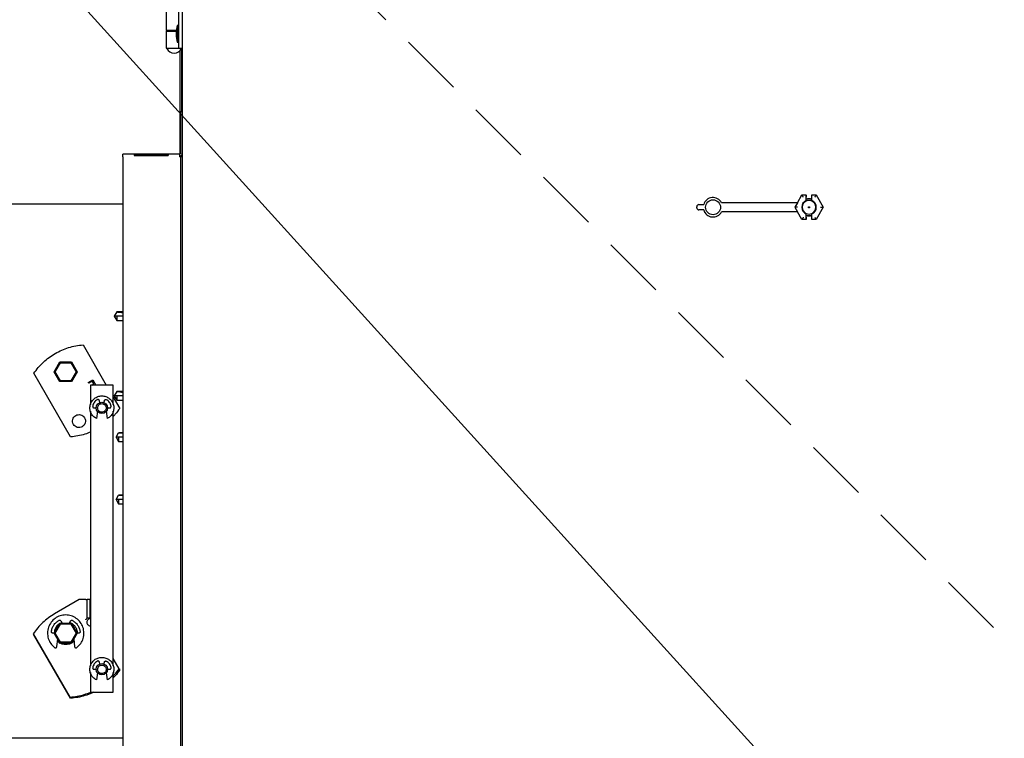
# Model space of a CAD drawing. Units: inches. Extents: x 10 to 297, y 10 to 229.
# Drawn here: x 128 to 150, y 69 to 85 of the extents above; entities that cross this region are included whole.
import ezdxf

# ---------------------------------------------------------------- set-up
doc = ezdxf.new("R2010")
doc.units = ezdxf.units.IN
doc.header["$LTSCALE"] = 28
doc.header["$MEASUREMENT"] = 0
doc.linetypes.add('HIDDEN', pattern=[0.075, 0.05, -0.025])
doc.layers.add('FORMAT', color=7, linetype='Continuous')
doc.styles.get("Standard").update_dxf_attribs({"font": 'GOTHIC.TTF'})
doc.dimstyles.new('SLDDIMSTYLE3', dxfattribs={"dimtxt": 0.18, "dimasz": 2.8, "dimexe": 0, "dimexo": 0.0625, "dimgap": 0, "dimtad": 0, "dimtih": 1, "dimtoh": 1, "dimdec": 0, "dimrnd": 1e-09, "dimzin": 0, "dimdsep": 46, "dimlunit": 5, "dimtxsty": 'Standard', "dimsah": 1, "dimcen": 0.09, "dimadec": 0, "dimazin": 0, "dimtfac": 2.8, "dimtdec": 0, "dimtofl": 0, "dimtmove": 0, "dimatfit": 3, "dimfxl": 1, "dimfrac": 2, "dimtolj": 1, "dimtzin": 0, "dimarcsym": 0})

msp = doc.modelspace()

# ---------------------------------------------------------------- linework, layer by layer
at = {"color": 7, "linetype": 'Continuous', "lineweight": 25}
for p, q in [((131.7371719, 110.3811519), (131.7371719, 61.0872917)), ((131.659172, 84.2342205), (131.659172, 87.2342232)), ((131.3841716, 85.3542199), (131.3841716, 84.6222209)), ((131.6241718, 84.7317222), (131.6068748, 84.60372)), ((131.659172, 84.7317222), (131.6241718, 84.7317222)), ((131.6241718, 84.7317222), (131.6241718, 84.3617205)), ((131.6093739, 84.6222209), (131.3841716, 84.6222209)), ((131.3841716, 84.6082209), (131.3841716, 84.2342205)), ((131.3841716, 84.6082209), (131.6074825, 84.6082209)), ((131.4669212, 84.6222209), (131.4669212, 84.6082209)), ((131.6068748, 84.60372), (131.6068748, 84.4897203)), ((131.6068748, 84.4897203), (131.6241718, 84.3617205)), ((131.6241718, 84.3617205), (131.659172, 84.3617205)), ((131.3841716, 84.2342205), (131.659172, 84.2342205)), ((131.3981717, 84.2342205), (131.3981717, 84.2242215)), ((131.6542018, 84.2242215), (131.3981717, 84.2242215)), ((131.7231719, 84.2242215), (131.6542018, 84.2242215)), ((131.659172, 84.2342205), (131.7371719, 84.2342205)), ((131.6891714, 81.904221), (131.6891714, 84.1773215)), ((131.7231719, 84.2242215), (131.7231719, 84.2342205)), ((131.7291722, 82.8402204), (131.7291722, 84.2342205)), ((131.6971711, 82.8402204), (131.6971711, 81.9202204)), ((131.6971711, 82.8402204), (131.7371719, 82.8402204)), ((130.4271721, 81.8402211), (130.4271721, 81.9002199)), ((131.677173, 81.9002199), (130.4271721, 81.9002199)), ((131.4273099, 81.8896413), (130.6770353, 81.8896413)), ((130.6770353, 81.8896413), (130.6784573, 81.874245)), ((131.4273099, 81.8896413), (131.4258855, 81.874245)), ((131.677173, 81.9002199), (131.677173, 81.8402211)), ((131.7291722, 81.8402211), (131.7291722, 81.890289)), ((130.4271721, 81.8402211), (130.4271721, 68.000222)), ((130.6770353, 81.874245), (131.4273099, 81.874245)), ((131.6971711, 81.8402211), (131.677173, 81.8402211)), ((131.6891714, 81.8402211), (131.6891714, 81.8614323)), ((131.7371719, 81.8402211), (131.6971711, 81.8402211)), ((131.6971711, 81.8402211), (131.6971711, 68.000222)), ((130.4271721, 80.8052216), (127.5496734, 80.8052216)), ((145.2729966, 80.8342214), (143.6038548, 80.8342214)), ((145.2729966, 80.8342214), (145.2152617, 80.7342217)), ((145.2723918, 80.8342214), (145.3709143, 81.0048667)), ((145.3709143, 81.0048667), (145.4646725, 81.0048667)), ((145.3709143, 81.0048667), (145.371427, 81.0039796)), ((145.4629266, 80.8807552), (145.4629266, 80.9539868)), ((145.4629266, 80.8807552), (145.4646725, 80.8719553)), ((145.4637843, 81.0039796), (145.4646725, 81.0048667)), ((145.4646725, 80.9059511), (145.4646725, 81.0048667)), ((145.4646725, 80.8719553), (145.4646725, 80.9059511)), ((145.4691722, 80.9075234), (145.4691722, 80.912524)), ((145.5851724, 80.9075234), (145.5851724, 80.912524)), ((145.5896721, 80.9059511), (145.5896721, 81.0048667)), ((145.5896721, 81.0048667), (145.5905603, 81.0039796)), ((145.5896721, 81.0048667), (145.6834297, 81.0048667)), ((145.5896721, 80.8719553), (145.5896721, 80.9059511)), ((145.5896721, 80.8719553), (145.591418, 80.8807552)), ((145.591418, 80.8807552), (145.591418, 80.9539868)), ((145.6834297, 81.0048667), (145.6829176, 81.0039796)), ((145.6834297, 81.0048667), (145.8396878, 80.7342217)), ((143.0546566, 80.7242203), (143.0546566, 80.7442207)), ((143.1046565, 80.7942206), (143.2092403, 80.7942206)), ((143.2092403, 80.6742205), (143.1046565, 80.6742205)), ((145.2729966, 80.634222), (143.6038548, 80.634222)), ((145.2152617, 80.7342217), (145.2156823, 80.7342217)), ((145.2152617, 80.7342217), (145.2729966, 80.634222)), ((145.2734084, 80.7342217), (145.2156823, 80.7342217)), ((145.3709143, 80.4635744), (145.2723918, 80.634222)), ((145.4646725, 80.596488), (145.4629266, 80.5876858)), ((145.4629266, 80.5144542), (145.4629266, 80.5876858)), ((145.4646725, 80.5624899), (145.4646725, 80.596488)), ((145.591418, 80.5876858), (145.5896721, 80.596488)), ((145.5896721, 80.5624899), (145.5896721, 80.596488)), ((145.591418, 80.5144542), (145.591418, 80.5876858)), ((145.8396878, 80.7342217), (145.6834297, 80.4635744)), ((145.7809361, 80.7342217), (145.8386623, 80.7342217)), ((145.8396878, 80.7342217), (145.8386623, 80.7342217)), ((145.3709143, 80.4635744), (145.371427, 80.4644637)), ((145.4646725, 80.4635744), (145.3709143, 80.4635744)), ((145.4646725, 80.4635744), (145.4637843, 80.4644637)), ((145.4646725, 80.4635744), (145.4646725, 80.5624899)), ((145.4691722, 80.555917), (145.4691722, 80.56092)), ((145.5851724, 80.555917), (145.5851724, 80.56092)), ((145.5896721, 80.4635744), (145.5896721, 80.5624899)), ((145.5905603, 80.4644637), (145.5896721, 80.4635744)), ((145.6834297, 80.4635744), (145.5896721, 80.4635744)), ((145.6834297, 80.4635744), (145.6829176, 80.4644637)), ((130.2996721, 78.4316379), (130.2363387, 78.3366389)), ((130.4271721, 78.4316379), (130.2996721, 78.4316379)), ((130.2996721, 78.4316379), (130.2996721, 78.4315065)), ((130.2363387, 78.3366389), (130.2996721, 78.2416376)), ((130.2996721, 78.3362447), (130.2371717, 78.3366342)), ((130.4271721, 78.3362447), (130.2996721, 78.3362447)), ((130.2996721, 78.3362447), (130.2996721, 78.2416376)), ((130.2996721, 78.2416376), (130.4271721, 78.2416376)), ((129.5544639, 77.7071083), (130.0655667, 76.8218526)), ((128.9206718, 77.1175174), (129.0469679, 77.3362665)), ((129.0469679, 77.3362665), (129.0585157, 77.3162661)), ((129.0469679, 77.3362665), (129.2995578, 77.3362665)), ((129.2995578, 77.3362665), (129.2880124, 77.3162661)), ((129.2995578, 77.3362665), (129.425854, 77.1175174)), ((129.0469679, 76.898766), (128.9206718, 77.1175174)), ((128.9437674, 77.1175174), (128.9206718, 77.1175174)), ((128.9437674, 77.1175174), (129.0585157, 77.3162661)), ((129.0585157, 76.9187664), (128.9437674, 77.1175174)), ((129.0585157, 77.3162661), (129.2880124, 77.3162661)), ((129.2880124, 77.3162661), (129.4027607, 77.1175174)), ((129.4027607, 77.1175174), (129.2880124, 76.9187664)), ((129.425854, 77.1175174), (129.2995578, 76.898766)), ((129.425854, 77.1175174), (129.4027607, 77.1175174)), ((129.278898, 75.6844035), (128.4719685, 77.0820456)), ((129.0469679, 76.898766), (129.0585157, 76.9187664)), ((129.2880124, 76.9187664), (129.0585157, 76.9187664)), ((129.2995578, 76.898766), (129.2880124, 76.9187664)), ((129.6674124, 76.8831984), (129.7692682, 76.9420052)), ((129.758753, 76.9102505), (129.6785331, 76.8639349)), ((129.7936404, 76.8498222), (129.758753, 76.9102505)), ((129.7692682, 76.9420052), (129.8386396, 76.8218526)), ((129.2995578, 76.898766), (129.0469679, 76.898766)), ((129.6785331, 76.8639349), (129.6674124, 76.8831984)), ((129.7188319, 76.8066299), (129.7191863, 76.8068341)), ((129.7191863, 76.8060151), (129.7188319, 76.8066299)), ((129.7191863, 76.8218526), (129.7191863, 76.3994434)), ((130.2191848, 76.8218526), (129.7191863, 76.8218526)), ((129.7451964, 76.8218526), (129.7936404, 76.8498222)), ((129.8047612, 76.8305586), (129.7896817, 76.8218526)), ((129.80979, 76.8218526), (129.8047612, 76.8305586)), ((130.2191848, 76.3974534), (130.2191848, 76.8218526)), ((129.9235621, 76.4380292), (129.9142929, 76.4807568)), ((130.0139547, 76.4380292), (130.0232239, 76.4807568)), ((130.2191848, 76.5557765), (130.3614639, 76.3093418)), ((130.2996721, 76.6816385), (130.2363387, 76.5866395)), ((130.2363387, 76.5866395), (130.2996721, 76.4916382)), ((130.2996721, 76.5866395), (130.2371717, 76.5866395)), ((130.4271721, 76.6816385), (130.2996721, 76.6816385)), ((130.2996721, 76.6816385), (130.2996721, 76.6815259)), ((130.2996721, 76.5866395), (130.2996721, 76.4916382)), ((130.4271721, 76.5866395), (130.2996721, 76.5866395)), ((130.2996721, 76.4916382), (130.4271721, 76.4916382)), ((129.7973341, 76.3220207), (129.8442575, 76.3220207)), ((130.093257, 76.3220207), (130.1401828, 76.3220207)), ((130.2191848, 70.6476585), (130.2191848, 76.2525836)), ((129.7191863, 76.249364), (129.7191863, 70.6496485)), ((129.8694932, 76.2468743), (129.8472588, 76.0882062)), ((130.090258, 76.0882062), (130.0680213, 76.2468743)), ((130.2820723, 75.6802218), (130.3369204, 75.7752208)), ((130.2820723, 75.6802218), (130.3369204, 75.5852205)), ((130.3369204, 75.6802218), (130.2820723, 75.6802218)), ((130.4271721, 75.7752208), (130.3369204, 75.7752208)), ((130.4271721, 75.6802218), (130.3369204, 75.6802218)), ((130.3369204, 75.6802218), (130.3369204, 75.5852205)), ((130.3369204, 75.5852205), (130.4271721, 75.5852205)), ((130.2820723, 74.3052201), (130.3369204, 74.4002215)), ((130.2820723, 74.3052201), (130.3369204, 74.2102211)), ((130.3369204, 74.3052201), (130.2820723, 74.3052201)), ((130.4271721, 74.4002215), (130.3369204, 74.4002215)), ((130.4271721, 74.3052201), (130.3369204, 74.3052201)), ((130.3369204, 74.3052201), (130.3369204, 74.2102211)), ((130.3369204, 74.2102211), (130.4271721, 74.2102211)), ((129.4699379, 72.1045744), (128.9286715, 71.7920724)), ((129.6123672, 72.1045744), (129.4699379, 72.1045744)), ((129.7071175, 72.1045744), (129.6436174, 72.1045744)), ((129.6436174, 71.6938608), (129.6436174, 72.1045744)), ((129.7071175, 72.1045744), (129.7070635, 71.6938608)), ((128.9206718, 71.3677202), (129.0469679, 71.5864716)), ((128.9437674, 71.3677202), (129.0585157, 71.5664712)), ((129.0585157, 71.5664712), (129.0469679, 71.5864716)), ((129.0469679, 71.5864716), (129.2995578, 71.5864716)), ((129.0475593, 71.5864716), (129.0852322, 71.6020509)), ((129.2880124, 71.5664712), (129.0585157, 71.5664712)), ((129.067616, 71.6350282), (129.0935534, 71.5864716)), ((129.2537913, 71.5864716), (129.2797287, 71.6350282)), ((129.2880124, 71.5664712), (129.2995578, 71.5864716)), ((129.2880124, 71.5664712), (129.4027607, 71.3677202)), ((129.2995578, 71.5864716), (129.425854, 71.3677202)), ((129.7070635, 71.6938608), (129.6436174, 71.6938608)), ((129.7066435, 71.6937294), (129.7191863, 71.6720066)), ((128.4604512, 71.3530584), (129.2643629, 69.9606399)), ((129.278898, 69.9346086), (128.4719685, 71.3322507)), ((128.9206718, 71.3677202), (128.8896351, 71.3677202)), ((129.0469679, 71.1489711), (128.9206718, 71.3677202)), ((128.9206718, 71.3677202), (128.9437674, 71.3677202)), ((129.0585157, 71.1689715), (128.9437674, 71.3677202)), ((129.4027607, 71.3677202), (129.2880124, 71.1689715)), ((129.425854, 71.3677202), (129.2995578, 71.1489711)), ((129.4027607, 71.3677202), (129.425854, 71.3677202)), ((129.4577073, 71.3677202), (129.425854, 71.3677202)), ((128.9795489, 71.0721069), (128.9982141, 71.2334126)), ((129.0469679, 71.1489711), (129.0585157, 71.1689715)), ((129.2995578, 71.1489711), (129.0469679, 71.1489711)), ((129.2880124, 71.1689715), (129.0585157, 71.1689715)), ((129.2995578, 71.1489711), (129.2880124, 71.1689715)), ((129.3489921, 71.2345953), (129.3677958, 71.0721069)), ((129.9235621, 70.6882319), (129.9142929, 70.7309595)), ((130.0134995, 70.6861387), (130.0232239, 70.7309595)), ((130.3468936, 70.5856415), (130.2191848, 70.8068381)), ((129.7191863, 70.4995691), (129.7191863, 70.0718518)), ((129.7973341, 70.5722258), (129.8442575, 70.5722258)), ((129.843185, 70.5718503), (129.8439688, 70.5858692)), ((129.8694932, 70.4970794), (129.8472588, 70.338409)), ((130.090258, 70.338409), (130.0680213, 70.4970794)), ((130.093257, 70.5722258), (130.1401828, 70.5722258)), ((130.2191848, 70.0718518), (130.2191848, 70.5027887)), ((130.3466143, 70.5852684), (130.3614639, 70.5595469)), ((129.7191863, 70.0718518), (130.2191848, 70.0718518)), ((130.4271721, 69.0552219), (127.5496734, 69.0552219))]:
    msp.add_line(p, q, dxfattribs=at)
at = {"color": 7, "linetype": 'HIDDEN', "lineweight": 18}
msp.add_line((135.2281256, 85.8479154), (150.5412303, 70.534811), dxfattribs=at)
at = {"color": 7, "linetype": 'Continuous', "lineweight": 25, "flags": 128}
for points in [[(145.4002901, 80.9539868), (145.3947203, 80.9636339), (145.3893594, 80.9729195), (145.3844098, 80.9814918), (145.3800568, 80.9890315), (145.3764641, 80.9952548), (145.3737672, 80.999927), (145.3720665, 81.002872), (145.371427, 81.0039796)], [(145.6540545, 80.9539868), (145.6596243, 80.9636339), (145.6649852, 80.9729195), (145.6699348, 80.9814918), (145.6742878, 80.9890315), (145.6778805, 80.9952548), (145.6805774, 80.999927), (145.6822775, 81.002872), (145.6829176, 81.0039796)], [(145.4002901, 80.5144542), (145.3947203, 80.5048072), (145.3893594, 80.4955215), (145.3844098, 80.4869492), (145.3800568, 80.4794095), (145.3764641, 80.4731862), (145.3737672, 80.4685164), (145.3720665, 80.4655713), (145.371427, 80.4644637)], [(145.6540545, 80.5144542), (145.6596243, 80.5048072), (145.6649852, 80.4955215), (145.6699348, 80.4869492), (145.6742878, 80.4794095), (145.6778805, 80.4731862), (145.6805774, 80.4685164), (145.6822775, 80.4655713), (145.6829176, 80.4644637)]]:
    msp.add_lwpolyline(points, dxfattribs=at)
at = {"color": 7, "linetype": 'Continuous', "lineweight": 25}
for centre, radius in [((143.4146567, 80.7342211), 0.164745), ((145.5271722, 80.7342211), 0.0126204), ((145.5271722, 80.7342211), 0.01), ((129.9687581, 76.3220215), 0.1245), ((129.9687581, 70.5722259), 0.1245)]:
    msp.add_circle(centre, radius, dxfattribs=at)
for centre, radius, start, end in [((131.5606722, 84.3062523), 0.1820312, 206.78499551, 333.21500449), ((131.6771722, 81.9202211), 0.06, 270, 0), ((131.6771722, 81.9202211), 0.02, 270, 0), ((143.4146567, 80.7342211), 0.214, 27.85850971, 163.71748258), ((145.5271722, 80.7342211), 0.16, 113.67413731, 246.32586269), ((145.5271722, 80.7342211), 0.1512511, 114.40727405, 245.59272595), ((145.5271722, 80.7342211), 0.1875, 70.52877937, 109.47122063), ((145.5271722, 80.7342211), 0.18275, 70.00139501, 109.99860499), ((145.5271722, 80.7342211), 0.1512511, 65.59272595, 114.40727405), ((145.5271722, 80.7342211), 0.1512511, 294.40727405, 65.59272595), ((145.5271722, 80.7342211), 0.16, 293.67413731, 66.32586269), ((143.1046567, 80.7442211), 0.05, 90, 180), ((143.1046567, 80.7242211), 0.05, 180, 270), ((143.4146567, 80.7342211), 0.214, 196.28251742, 332.14149029), ((145.5271722, 80.7342211), 0.1512511, 245.59272595, 294.40727405), ((145.5271722, 80.7342211), 0.18275, 250.00139501, 289.99860499), ((145.5271722, 80.7342211), 0.1875, 250.52877937, 289.47122063), ((130.2587342, 22.2418822), 56.0947562, 89.8279555, 90.02202415)]:
    msp.add_arc(centre, radius, start, end, dxfattribs=at)
for centre, major_axis, ratio, start_param, end_param in [((130.6811612, 81.8402211), (-0.002974, 0.0599998), 0.0493248348, 0.600491775, 0.9654148317), ((131.4231833, 81.8402211), (0.002974, 0.0599998), 0.0493248348, 5.3177704755, 5.6826935321), ((145.4637995, 80.9539871), (0, 0.05), 0.0174550649, 0.0174532925, 1.5707963268), ((145.590545, 80.9539871), (0, 0.05), 0.0174550649, 4.7123889804, 6.2657320146), ((145.4637995, 80.5144551), (0, 0.05), 0.0174550649, 1.5707963268, 3.124139361), ((145.590545, 80.5144551), (0, 0.05), 0.0174550649, 3.1590459461, 4.7123889804)]:
    msp.add_ellipse(centre, major_axis=major_axis, ratio=ratio, start_param=start_param, end_param=end_param, dxfattribs=at)
for points, knots in [([(130.2996721, 78.4315065), (130.2881492, 78.4142715), (130.2711063, 78.38878), (130.2516745, 78.3596303), (130.2428339, 78.3463438), (130.2391303, 78.3406988), (130.2376687, 78.338303), (130.2372021, 78.3371923), (130.2371775, 78.3367403), (130.2371717, 78.3366342)], [0, 0, 0, 0, 0.5479099706, 0.81038825912, 0.92290252153, 0.96889156926, 0.9881037766, 0.99720719866, 1, 1, 1, 1]), ([(130.2996721, 78.4315065), (130.3288828, 78.4306605), (130.3721509, 78.4294075), (130.4134645, 78.4195638), (130.4249644, 78.4096855), (130.4271721, 78.407789)], [0, 0, 0, 0, 0.62673049603, 0.92834010663, 1, 1, 1, 1]), ([(128.4719685, 77.0820456), (128.503716, 77.1256183), (128.5672109, 77.2127635), (128.6802956, 77.3288761), (128.8046899, 77.4323927), (128.9401876, 77.5210495), (129.084706, 77.594084), (129.2365456, 77.6500705), (129.3936396, 77.6899662), (129.5008558, 77.7013943), (129.5544639, 77.7071083)], [0, 0, 0, 0, 0.1250000583, 0.2499997869, 0.3749999786, 0.4999995954, 0.6250006097, 0.750000017, 0.8749999101, 1, 1, 1, 1]), ([(129.8472588, 76.0882062), (129.8226296, 76.104198), (129.7733713, 76.1361815), (129.7244969, 76.2114259), (129.701471, 76.2969646), (129.7080299, 76.3857464), (129.7431316, 76.4674026), (129.8030102, 76.5331416), (129.8810724, 76.5757039), (129.9687583, 76.5904317), (130.0564441, 76.5757045), (130.1345045, 76.5331401), (130.1943855, 76.4674036), (130.2294869, 76.3857463), (130.2360459, 76.2969646), (130.2130199, 76.2114259), (130.1641455, 76.1361815), (130.1148872, 76.104198), (130.090258, 76.0882062)], [0, 0, 0, 0, 0.0624999027, 0.1249996799, 0.1875001777, 0.2500000349, 0.3125005282, 0.3749992801, 0.4375001077, 0.5000001718, 0.562500236, 0.6249995884, 0.6874994718, 0.7499999651, 0.8124998223, 0.8750003201, 0.9375000973, 1, 1, 1, 1]), ([(129.8685076, 76.5014096), (129.8557996, 76.4932121), (129.8303833, 76.4768169), (129.8004143, 76.442394), (129.7775339, 76.4029038), (129.7702384, 76.3735523), (129.7665907, 76.358877)], [0, 0, 0, 0, 0.2500005392, 0.5000079617, 0.7500111818, 1, 1, 1, 1]), ([(129.9142929, 76.4807568), (129.9136162, 76.4830966), (129.9122627, 76.4877765), (129.9082479, 76.4939631), (129.9030206, 76.4991), (129.8967184, 76.5028736), (129.8897185, 76.5050986), (129.8824091, 76.5056194), (129.8751137, 76.5045354), (129.8707096, 76.5024515), (129.8685076, 76.5014096)], [0, 0, 0, 0, 0.1249770704, 0.2499757105, 0.3749966903, 0.5000104732, 0.6249962187, 0.7500008928, 0.8750046891, 1, 1, 1, 1]), ([(130.0232239, 76.4807568), (130.0239006, 76.4830965), (130.0252541, 76.4877765), (130.0292689, 76.4939632), (130.0344959, 76.4990991), (130.0407971, 76.5028748), (130.0477977, 76.5050982), (130.0551077, 76.5056195), (130.0624032, 76.5045354), (130.0668072, 76.5024515), (130.0690092, 76.5014096)], [0, 0, 0, 0, 0.124976588, 0.2499747456, 0.3749952429, 0.4999739704, 0.6249976662, 0.7500018577, 0.8750051715, 1, 1, 1, 1]), ([(130.1709261, 76.358877), (130.1672785, 76.3735523), (130.1599829, 76.4029038), (130.1371025, 76.442394), (130.1071336, 76.4768169), (130.0817172, 76.4932121), (130.0690092, 76.5014096)], [0, 0, 0, 0, 0.2499888182, 0.4999920383, 0.7499994608, 1, 1, 1, 1]), ([(130.2996721, 76.6815259), (130.2881487, 76.6642852), (130.2711046, 76.6387848), (130.2516759, 76.6096328), (130.2428333, 76.5963485), (130.2391303, 76.5907041), (130.2376687, 76.5883083), (130.2372021, 76.5871976), (130.2371775, 76.5867456), (130.2371717, 76.5866395)], [0, 0, 0, 0, 0.5479033187, 0.8103924527, 0.9228958736, 0.9688891385, 0.9881030083, 0.9972071481, 1, 1, 1, 1]), ([(130.2996721, 76.6815259), (130.3288827, 76.6807123), (130.3721507, 76.6795071), (130.4134654, 76.6697738), (130.4249644, 76.6599325), (130.4271721, 76.6580431)], [0, 0, 0, 0, 0.626724313, 0.92833431191, 1, 1, 1, 1]), ([(129.7665907, 76.358877), (129.7663241, 76.3566078), (129.7657909, 76.352069), (129.7668895, 76.3452477), (129.7693338, 76.3388269), (129.7731465, 76.3330953), (129.7781026, 76.3283178), (129.7839789, 76.3247586), (129.7904933, 76.3224555), (129.7950538, 76.3221656), (129.7973341, 76.3220207)], [0, 0, 0, 0, 0.1250041725, 0.2500296472, 0.3749971432, 0.5000058717, 0.6249913232, 0.7499837687, 0.8749903041, 1, 1, 1, 1]), ([(130.0451298, 76.268515), (130.0369789, 76.2593232), (130.0206774, 76.2409401), (129.9852052, 76.2278942), (129.9480607, 76.2285929), (129.9138576, 76.2436597), (129.8880154, 76.2706612), (129.8746719, 76.3053334), (129.8748197, 76.3431296), (129.8865312, 76.364729), (129.892387, 76.3755288)], [0, 0, 0, 0, 0.12500017057, 0.24999627474, 0.37499483213, 0.49999963415, 0.62499423142, 0.75000077002, 0.87499932741, 1, 1, 1, 1]), ([(129.892387, 76.3755288), (129.9005379, 76.3847205), (129.9168395, 76.4031037), (129.9523115, 76.4161493), (129.9894563, 76.415452), (130.0236569, 76.4003797), (130.0495008, 76.3733819), (130.0628462, 76.3387095), (130.0626935, 76.3009148), (130.0509843, 76.2793149), (130.0451298, 76.268515)], [0, 0, 0, 0, 0.1250013133, 0.2499985601, 0.3749982602, 0.5000000755, 0.6250013888, 0.7500015555, 0.8750014337, 1, 1, 1, 1]), ([(130.1401828, 76.3220207), (130.1424631, 76.3221657), (130.1470235, 76.3224555), (130.153538, 76.3247585), (130.159414, 76.3283179), (130.1643708, 76.3330945), (130.1681797, 76.3388282), (130.1706282, 76.345247), (130.1717257, 76.3520691), (130.1711926, 76.3566078), (130.1709261, 76.358877)], [0, 0, 0, 0, 0.1250107387, 0.250018317, 0.3750118052, 0.4999982994, 0.6249843135, 0.749968267, 0.8749947847, 1, 1, 1, 1]), ([(130.3614639, 76.3093418), (130.3303689, 76.2651682), (130.2870456, 76.203623), (130.2341226, 76.1503257), (130.2191848, 76.1352822)], [0, 0, 0, 0, 0.7177437008, 1, 1, 1, 1]), ([(129.3410253, 75.959601), (129.3522062, 75.9445201), (129.3745676, 75.9143587), (129.4268231, 75.8897539), (129.4834569, 75.8858571), (129.5375553, 75.904239), (129.5804252, 75.9418406), (129.6056652, 75.9930078), (129.6093914, 76.0499338), (129.591056, 76.103955), (129.5534418, 76.1468471), (129.5022773, 76.1720781), (129.4453457, 76.1758074), (129.391345, 76.1574817), (129.3483764, 76.1198211), (129.3234382, 76.0688247), (129.318614, 76.0112692), (129.3335549, 75.9768237), (129.3410253, 75.959601)], [0, 0, 0, 0, 0.0625012578, 0.1250011894, 0.1875010069, 0.2500000842, 0.3124996028, 0.3749995344, 0.4374993519, 0.500000927, 0.5625004456, 0.6249992105, 0.6875018327, 0.75000091, 0.8125021678, 0.8750009327, 0.9375009227, 1, 1, 1, 1]), ([(129.7191863, 75.7897465), (129.6784009, 75.7736846), (129.5874765, 75.7378771), (129.4396101, 75.7018107), (129.3324687, 75.6902059), (129.278898, 75.6844035)], [0, 0, 0, 0, 0.2891284715, 0.6445647459, 1, 1, 1, 1]), ([(130.3369204, 75.7752208), (130.3624666, 75.7760529), (130.3943741, 75.7770921), (130.4217203, 75.7729414), (130.4271721, 75.7721139)], [0, 0, 0, 0, 0.8006365633, 1, 1, 1, 1]), ([(130.3369204, 74.4002215), (130.3624666, 74.4010535), (130.3943741, 74.4020928), (130.4217203, 74.397942), (130.4271721, 74.3971145)], [0, 0, 0, 0, 0.8006365633, 1, 1, 1, 1]), ([(129.6123672, 72.1045744), (129.6164619, 72.1045744), (129.6246518, 72.1045744), (129.6349828, 72.1045744), (129.642207, 72.1045744), (129.6431473, 72.1045744), (129.6436174, 72.1045744)], [0, 0, 0, 0, 0.2499917044, 0.5000179533, 0.7499941513, 1, 1, 1, 1]), ([(128.9286715, 71.7920724), (128.8828213, 71.7635527), (128.7911198, 71.7065125), (128.6674216, 71.6015115), (128.5546823, 71.4848221), (128.4918614, 71.3969794), (128.4604512, 71.3530584)], [0, 0, 0, 0, 0.2499965437, 0.4999991324, 0.7500016567, 1, 1, 1, 1]), ([(129.41792, 71.050952), (129.4484277, 71.0792018), (129.5094436, 71.1357019), (129.5625743, 71.2507773), (129.5801657, 71.3748681), (129.5584099, 71.4988579), (129.4999549, 71.610142), (129.410246, 71.698271), (129.2979039, 71.7547545), (129.1736724, 71.7742048), (129.0494408, 71.7547545), (128.9370987, 71.698271), (128.8473898, 71.610142), (128.7889348, 71.498858), (128.7671788, 71.374868), (128.7847711, 71.250778), (128.8378983, 71.1357006), (128.8989158, 71.0792016), (128.9294247, 71.050952)], [0, 0, 0, 0, 0.0624991296, 0.1249991805, 0.1874995394, 0.2499995711, 0.31249879, 0.3749998405, 0.4374993531, 0.499999849, 0.5625003449, 0.6249998576, 0.6875009081, 0.7500001269, 0.8125001586, 0.8750005176, 0.937500055, 1, 1, 1, 1]), ([(128.8585726, 71.4023894), (128.8631892, 71.4277983), (128.8724221, 71.4786156), (128.9092093, 71.5474463), (128.9596633, 71.606989), (129.0035128, 71.6342815), (129.0254375, 71.6479277)], [0, 0, 0, 0, 0.2500013162, 0.4999997808, 0.75000007, 1, 1, 1, 1]), ([(129.0466699, 71.5859577), (129.0285654, 71.5735193), (128.9923562, 71.5486425), (128.9528285, 71.4952256), (128.9263337, 71.4342849), (128.9228939, 71.3904885), (128.9211739, 71.3685908)], [0, 0, 0, 0, 0.249998158, 0.5000004296, 0.7500046679, 1, 1, 1, 1]), ([(129.0254375, 71.6479277), (129.0292669, 71.6494251), (129.0369248, 71.6524196), (129.0494032, 71.6508821), (129.0606061, 71.6451764), (129.0652794, 71.6384109), (129.067616, 71.6350282)], [0, 0, 0, 0, 0.2500255856, 0.4999977209, 0.7500025457, 1, 1, 1, 1]), ([(129.2621172, 71.6020556), (129.2750063, 71.5973494), (129.3086125, 71.5850788), (129.3541994, 71.5478515), (129.3947096, 71.4954983), (129.4211383, 71.4337749), (129.4244949, 71.3897384), (129.4261731, 71.3677202)], [0, 0, 0, 0, 0.1346034736, 0.3509547187, 0.5673032678, 0.7836517415, 1, 1, 1, 1]), ([(129.2797287, 71.6350282), (129.2820653, 71.6384109), (129.2867386, 71.6451764), (129.2979415, 71.6508821), (129.3104199, 71.6524196), (129.3180778, 71.6494251), (129.3219072, 71.6479277)], [0, 0, 0, 0, 0.2499974543, 0.5000022791, 0.7499744144, 1, 1, 1, 1]), ([(129.3219072, 71.6479277), (129.343832, 71.6342815), (129.3876815, 71.606989), (129.4381352, 71.5474463), (129.4749231, 71.4786159), (129.4841542, 71.4277983), (129.4887697, 71.4023894)], [0, 0, 0, 0, 0.2500003666, 0.5000010923, 0.7499999936, 1, 1, 1, 1]), ([(129.6123672, 71.6626106), (129.6162457, 71.666489), (129.6240271, 71.6742703), (129.6329706, 71.6832148), (129.6385751, 71.6888109), (129.6414868, 71.691733), (129.6432863, 71.6935256), (129.6435087, 71.6937508), (129.6436174, 71.6938608)], [0, 0, 0, 0, 0.2759037116, 0.5535559115, 0.6828735309, 0.7980894183, 0.9013019347, 1, 1, 1, 1]), ([(129.7191863, 71.5205873), (129.713135, 71.5213474), (129.6960024, 71.5234994), (129.6716944, 71.5401246), (129.6510791, 71.5668454), (129.6420148, 71.5995958), (129.6447205, 71.6338586), (129.6563612, 71.6530265), (129.6621817, 71.6626106)], [0, 0, 0, 0, 0.0984604316, 0.2787641844, 0.4590771434, 0.6393779435, 0.8196863767, 1, 1, 1, 1]), ([(129.7070635, 71.6938608), (129.7069568, 71.6938279), (129.7067288, 71.6937576), (129.7043671, 71.6930075), (129.6977597, 71.6906311), (129.6866405, 71.6851073), (129.6735193, 71.6757753), (129.6659318, 71.666965), (129.6621817, 71.6626106)], [0, 0, 0, 0, 0.0455760423, 0.0974218283, 0.2310603959, 0.4828370408, 0.7443963987, 1, 1, 1, 1]), ([(128.8896351, 71.3677202), (128.8874477, 71.3678538), (128.8830721, 71.368121), (128.8767964, 71.3702431), (128.8710847, 71.3735322), (128.866191, 71.3779652), (128.8623201, 71.3833138), (128.8596755, 71.3893503), (128.8582547, 71.3958209), (128.8584667, 71.4002001), (128.8585726, 71.4023894)], [0, 0, 0, 0, 0.12497127076, 0.24998443471, 0.37499604344, 0.50000856607, 0.62499883282, 0.74997828288, 0.8750016033, 1, 1, 1, 1]), ([(129.4887697, 71.4023894), (129.4888766, 71.4002001), (129.4890905, 71.395821), (129.4876696, 71.3893497), (129.4850219, 71.3833143), (129.4811516, 71.3779659), (129.4762598, 71.3735315), (129.4705482, 71.3702432), (129.4642719, 71.3681207), (129.4598955, 71.3678537), (129.4577073, 71.3677202)], [0, 0, 0, 0, 0.1249948969, 0.2500145164, 0.375008347, 0.4999949138, 0.6249705359, 0.7499784441, 0.8749879074, 1, 1, 1, 1]), ([(128.9294247, 71.050952), (128.9317322, 71.0494393), (128.9363464, 71.0464145), (128.9444641, 71.0443665), (128.9527685, 71.0443648), (128.9607989, 71.0465749), (128.9679843, 71.0507866), (128.9737776, 71.0567364), (128.9779719, 71.0639824), (128.9790232, 71.0693986), (128.9795489, 71.0721069)], [0, 0, 0, 0, 0.1250228336, 0.2499984429, 0.3749901803, 0.5000078242, 0.6250023477, 0.749993958, 0.8749878918, 1, 1, 1, 1]), ([(128.9933542, 71.1914007), (128.9938405, 71.190759), (129.0075179, 71.1727092), (129.0274482, 71.160887), (129.0466699, 71.149485)], [0, 0, 0, 0, 0.0355512147, 1, 1, 1, 1]), ([(129.3539834, 71.1914664), (129.353412, 71.190714), (129.3395497, 71.1724622), (129.3005013, 71.1473836), (129.2400963, 71.1207892), (129.1738277, 71.1125601), (129.107333, 71.1203008), (129.0674836, 71.1394145), (129.0475593, 71.1489711)], [0, 0, 0, 0, 0.0085265759, 0.2068249327, 0.4051140441, 0.6034137402, 0.8017104842, 1, 1, 1, 1]), ([(129.3677958, 71.0721069), (129.3683215, 71.0693986), (129.3693728, 71.0639824), (129.3735671, 71.0567364), (129.3793604, 71.0507866), (129.3865458, 71.0465749), (129.3945762, 71.0443648), (129.4028807, 71.0443665), (129.4109983, 71.0464145), (129.4156125, 71.0494393), (129.41792, 71.050952)], [0, 0, 0, 0, 0.1250121082, 0.250006042, 0.3749976523, 0.4999921758, 0.6250098197, 0.7500015571, 0.8749771664, 1, 1, 1, 1]), ([(129.8472588, 70.338409), (129.8226297, 70.3544016), (129.7733719, 70.3863866), (129.7244968, 70.4616309), (129.7014712, 70.5471696), (129.7080293, 70.6359511), (129.7431331, 70.7176057), (129.8030086, 70.7833472), (129.8810733, 70.8259059), (129.9687583, 70.8406348), (130.0564433, 70.8259066), (130.1345061, 70.7833457), (130.194384, 70.7176067), (130.2294875, 70.635951), (130.2360457, 70.5471697), (130.21302, 70.4616309), (130.1641449, 70.3863866), (130.1148871, 70.3544016), (130.090258, 70.338409)], [0, 0, 0, 0, 0.0625009256, 0.1250007146, 0.1875012243, 0.2500010934, 0.3125000549, 0.3750000607, 0.4375000959, 0.5000001719, 0.5625002479, 0.6249988078, 0.6874999451, 0.7499989066, 0.8124987757, 0.8749992854, 0.9374990744, 1, 1, 1, 1]), ([(129.8685076, 70.7516147), (129.8557996, 70.7434172), (129.8303832, 70.727022), (129.8004144, 70.6925991), (129.7775334, 70.6531082), (129.7702383, 70.6237559), (129.7665907, 70.6090798)], [0, 0, 0, 0, 0.2499974278, 0.5000017388, 0.7500018474, 1, 1, 1, 1]), ([(129.9142929, 70.7309595), (129.9136163, 70.7333001), (129.9122633, 70.737981), (129.9082479, 70.7441681), (129.9030206, 70.7493051), (129.8967184, 70.7530787), (129.8897185, 70.7553037), (129.8824091, 70.7558245), (129.8751137, 70.7547405), (129.8707096, 70.7526566), (129.8685076, 70.7516147)], [0, 0, 0, 0, 0.1250104393, 0.2500043126, 0.3750205247, 0.5000295402, 0.6250105195, 0.7500104265, 0.8750094557, 1, 1, 1, 1]), ([(130.0451298, 70.5187201), (130.0369788, 70.5095287), (130.0206769, 70.4911459), (129.9852057, 70.4780953), (129.9480607, 70.4787991), (129.9138575, 70.4938645), (129.8880161, 70.5208659), (129.8746715, 70.5555367), (129.8748198, 70.5933323), (129.8865313, 70.6149317), (129.892387, 70.6257315)], [0, 0, 0, 0, 0.1250007226, 0.2500002988, 0.3749995863, 0.5000049404, 0.6250000897, 0.7499996659, 0.8749987753, 1, 1, 1, 1]), ([(129.892387, 70.6257315), (129.900538, 70.6349229), (129.91684, 70.6533057), (129.9523111, 70.6663561), (129.9894557, 70.6656531), (130.0236575, 70.6505856), (130.0495007, 70.6235867), (130.0628462, 70.5889147), (130.0626935, 70.5511199), (130.0509843, 70.52952), (130.0451298, 70.5187201)], [0, 0, 0, 0, 0.1250013322, 0.2500015178, 0.3750014148, 0.5, 0.6250013322, 0.7500015178, 0.8750014148, 1, 1, 1, 1]), ([(130.0232239, 70.7309595), (130.0239005, 70.7333001), (130.0252536, 70.737981), (130.0292689, 70.7441682), (130.0344959, 70.7493042), (130.0407971, 70.7530799), (130.0477977, 70.7553033), (130.0551077, 70.7558246), (130.0624032, 70.7547404), (130.0668072, 70.7526566), (130.0690092, 70.7516147)], [0, 0, 0, 0, 0.1250099568, 0.2500033477, 0.3750190773, 0.4999930388, 0.6250119668, 0.7500113913, 0.8750099382, 1, 1, 1, 1]), ([(130.1709261, 70.6090798), (130.1672786, 70.6237559), (130.1599834, 70.6531082), (130.1371025, 70.6925991), (130.1071336, 70.727022), (130.0817172, 70.7434172), (130.0690092, 70.7516147)], [0, 0, 0, 0, 0.2499981526, 0.4999982612, 0.7500025722, 1, 1, 1, 1]), ([(129.7665907, 70.6090798), (129.7663241, 70.6068106), (129.7657908, 70.6022725), (129.7668898, 70.5954521), (129.7693338, 70.589032), (129.7731465, 70.5833004), (129.7781026, 70.5785229), (129.7839789, 70.5749637), (129.7904933, 70.5726606), (129.7950538, 70.5723707), (129.7973341, 70.5722258)], [0, 0, 0, 0, 0.125009485, 0.249997774, 0.3749705811, 0.4999846224, 0.6249753857, 0.7499731432, 0.8749849913, 1, 1, 1, 1]), ([(130.1401828, 70.5722258), (130.1424631, 70.5723707), (130.1470235, 70.5726606), (130.153538, 70.5749636), (130.159414, 70.578523), (130.1643708, 70.5832996), (130.1681797, 70.5890333), (130.1706279, 70.5954514), (130.1717258, 70.6022726), (130.1711927, 70.6068106), (130.1709261, 70.6090798)], [0, 0, 0, 0, 0.1250160516, 0.2500289427, 0.375027743, 0.5000195491, 0.625010875, 0.7500001403, 0.8749894721, 1, 1, 1, 1]), ([(130.2191848, 70.4244227), (130.2294539, 70.4349612), (130.2773903, 70.4841549), (130.3163108, 70.5409854), (130.3468936, 70.5856415)], [0, 0, 0, 0, 0.2142242855, 1, 1, 1, 1]), ([(130.3614639, 70.5595469), (130.3303685, 70.5153736), (130.2870444, 70.4538285), (130.2341226, 70.4005292), (130.2191848, 70.3854849)], [0, 0, 0, 0, 0.7177383085, 1, 1, 1, 1]), ([(129.2643629, 69.9606399), (129.3180662, 69.9659681), (129.4254733, 69.9766245), (129.5815404, 70.0141545), (129.680166, 70.0528613), (129.7285541, 70.0718518)], [0, 0, 0, 0, 0.3374724496, 0.6749487367, 1, 1, 1, 1]), ([(129.789921, 70.0718518), (129.7758392, 70.0645434), (129.7139335, 70.0324143), (129.596452, 69.9923723), (129.4398173, 69.9515411), (129.3325377, 69.9402528), (129.278898, 69.9346086)], [0, 0, 0, 0, 0.08937796155, 0.39291747491, 0.69645917315, 1, 1, 1, 1])]:
    msp.add_open_spline(points, degree=3, knots=knots, dxfattribs=at)

# ---------------------------------------------------------------- leaders
at = {"layer": 'FORMAT'}
msp.add_leader([(147.0006722, 65.9145326), (128.6141732, 86.1956106), (121.6141732, 86.1956106)], dimstyle='SLDDIMSTYLE3', dxfattribs=at)

doc.saveas('drawing.dxf')
